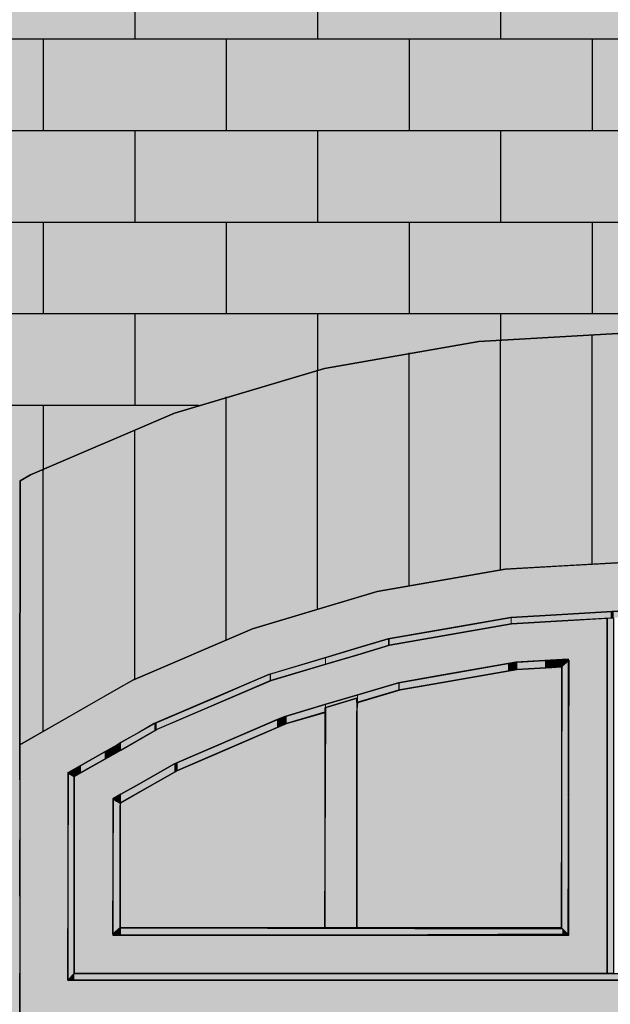
# Model space of a CAD drawing. Extents: x -740 to 50107, y -30450 to 750.
# Drawn here: x 5874 to 6520, y -10154 to -9079 of the extents above; entities that cross this region are included whole.
import ezdxf

# ---------------------------------------------------------------- set-up
doc = ezdxf.new("R2010")
doc.units = 0
doc.layers.add('UNBEKANNT', color=7, linetype='CONTINUOUS')

# ---------------------------------------------------------------- blocks, each defined once
blk = doc.blocks.new('*U452')
at = {"layer": 'UNBEKANNT', "color": 7, "linetype": 'CONTINUOUS'}
for points in [[(5855, -11605.5), (5855, -8196), (5874.5, -11605.5)], [(5874.5, -11605.5), (5855, -8196), (5874.5, -8196)], [(5874.5, -9871), (5874.5, -8196), (5874.6, -9815.8)], [(5874.6, -9815.8), (5874.5, -8196), (5874.6, -8196)], [(5874.6, -9815.8), (5874.6, -8196), (5874.7, -9736)], [(5874.7, -9736), (5874.6, -8196), (5874.7, -8196)], [(5874.7, -9736), (5874.7, -8196), (5875, -9582.6)], [(5875, -9582.6), (5874.7, -8196), (5875, -8196)], [(5875, -9582.6), (5875, -8196), (5875, -9582.6)], [(5875, -9582.6), (5875, -8196), (5875, -8196)], [(5875, -9582.6), (5875, -8196), (5875.3, -9582.4)], [(5875.3, -9582.4), (5875, -8196), (5875.3, -8196)], [(5875.3, -9582.4), (5875.3, -8196), (5875.5, -9582.3)], [(5875.5, -9582.3), (5875.3, -8196), (5875.5, -8196)], [(5875.5, -9582.3), (5875.5, -8196), (5875.7, -9582.2)], [(5875.7, -9582.2), (5875.5, -8196), (5875.7, -8196)], [(5875.7, -9582.2), (5875.7, -8196), (5886.2, -9576.2)], [(5886.2, -9576.2), (5875.7, -8196), (5886.2, -8196)], [(5886.2, -9576.2), (5886.2, -8196), (5887.2, -9575.8)], [(5887.2, -9575.8), (5886.2, -8196), (5887.2, -8196)], [(5887.2, -9575.8), (5887.2, -8196), (6035, -9512.4)], [(6035, -9512.4), (5887.2, -8196), (6035, -8196)], [(6035, -9512.4), (6035, -8196), (6043.5, -9508.8)], [(6043.5, -9508.8), (6035, -8196), (6043.5, -8196)], [(6043.5, -9508.8), (6043.5, -8196), (6207.6, -9460)], [(6207.6, -9460), (6043.5, -8196), (6207.6, -8196)], [(6207.6, -9460), (6207.6, -8196), (6376.1, -9430.5)], [(6376.1, -9430.5), (6207.6, -8196), (6376.1, -8196)], [(6376.1, -9430.5), (6376.1, -8196), (6547, -9420.6)], [(6547, -9420.6), (6376.1, -8196), (6547, -8196)], [(5874.5, -11605.5), (5874.5, -9871), (5874.6, -11605.5)], [(5874.6, -11605.5), (5874.5, -9871), (5874.6, -10181)]]:
    blk.add_solid(points, dxfattribs=at)
blk = doc.blocks.new('*U456')
at = {"layer": 'UNBEKANNT', "color": 7, "linetype": 'CONTINUOUS'}
for points in [[(6547, -9671), (6405, -9428.8), (6547, -9420.6)], [(6376.1, -9684.3), (6264.9, -9450), (6376.1, -9430.5)], [(6405, -9679.2), (6376.1, -9430.5), (6405, -9428.8)], [(6376.1, -9684.3), (6376.1, -9430.5), (6405, -9679.2)], [(6405, -9679.2), (6405, -9428.8), (6547, -9671)], [(6264.9, -9703.8), (6207.6, -9460), (6264.9, -9450)], [(6264.9, -9703.8), (6264.9, -9450), (6376.1, -9684.3)], [(6207.6, -9720.8), (6128.6, -9483.5), (6207.6, -9460)], [(6207.6, -9720.8), (6207.6, -9460), (6264.9, -9703.8)], [(6128.6, -9744.3), (6043.5, -9508.8), (6128.6, -9483.5)], [(6128.6, -9744.3), (6128.6, -9483.5), (6207.6, -9720.8)], [(6043.5, -9780.8), (5997.9, -9528.3), (6043.5, -9508.8)], [(6043.5, -9780.8), (6043.5, -9508.8), (6128.6, -9744.3)], [(5997.9, -9800.3), (5886.2, -9576.2), (5997.9, -9528.3)], [(5997.9, -9800.3), (5997.9, -9528.3), (6043.5, -9780.8)], [(5875, -9870.7), (5874.5, -9871), (5875, -9582.6)], [(5886.2, -9864.3), (5875, -9582.6), (5886.2, -9576.2)], [(5875, -9870.7), (5875, -9582.6), (5886.2, -9864.3)], [(5886.2, -9864.3), (5886.2, -9576.2), (5997.9, -9800.3)]]:
    blk.add_solid(points, dxfattribs=at)
blk = doc.blocks.new('*U585')
at = {"layer": 'UNBEKANNT', "color": 7, "linetype": 'CONTINUOUS'}
for points in [[(5934, -10128), (5927, -10128), (5934, -10121)], [(5934, -10128), (5934, -10121), (6244, -10128)], [(6244, -10128), (5934, -10121), (6244, -10121)], [(6244, -10128), (6244, -10121), (6467.5, -10128)], [(6467.5, -10128), (6244, -10121), (6467.5, -10121)], [(6467.5, -10128), (6467.5, -10121), (7159, -10128)], [(7159, -10128), (6467.5, -10121), (7159, -10121)], [(7159, -10128), (7159, -10121), (7166, -10128)]]:
    blk.add_solid(points, dxfattribs=at)
blk = doc.blocks.new('*U586')
at = {"layer": 'UNBEKANNT', "color": 7, "linetype": 'CONTINUOUS'}
for points in [[(5984, -10078.9), (5977, -10078), (5984, -10071)], [(5984, -10078.9), (5984, -10071), (5985, -10079)], [(5985, -10079), (5984, -10071), (5985, -10071)], [(5985, -10079), (5985, -10071), (6244, -10079)], [(6244, -10079), (5985, -10071), (6244, -10071.5)], [(6244, -10079), (6244, -10071.5), (6467.5, -10078)], [(6467.5, -10078), (6244, -10071.5), (6467.5, -10072)], [(6467.5, -10078), (6467.5, -10072), (6473.5, -10078)]]:
    blk.add_solid(points, dxfattribs=at)
blk = doc.blocks.new('*U588')
at = {"layer": 'UNBEKANNT', "color": 7, "linetype": 'CONTINUOUS'}
for points in [[(5977, -10077.125), (5976, -10078), (5977, -9930.81)], [(5977, -10077.125), (5977, -9930.81), (5984, -10071)], [(5984, -10071), (5977, -9930.81), (5984, -9934.88)]]:
    blk.add_solid(points, dxfattribs=at)
blk = doc.blocks.new('*U590')
at = {"layer": 'UNBEKANNT', "color": 7, "linetype": 'CONTINUOUS'}
for points in [[(5927.6, -10127.4), (5927, -10128), (5927.6, -9902.1)], [(5927.6, -10127.4), (5927.6, -9902.1), (5934, -10121)], [(5934, -10121), (5927.6, -9902.1), (5934, -9905.8)]]:
    blk.add_solid(points, dxfattribs=at)
blk = doc.blocks.new('*U592')
at = {"layer": 'UNBEKANNT', "color": 7, "linetype": 'CONTINUOUS'}
for points in [[(6243, -10071), (6209, -9830.25), (6243, -9820.28)], [(6209, -10071), (6208, -10071), (6209, -9830.25)], [(6209, -10071), (6209, -9830.25), (6243, -10071)]]:
    blk.add_solid(points, dxfattribs=at)
blk = doc.blocks.new('*U596')
at = {"layer": 'UNBEKANNT', "color": 7, "linetype": 'CONTINUOUS'}
for points in [[(6467.5, -10072), (6466.5, -10071), (6467.5, -9784.8)], [(6473.5, -10078), (6467.5, -9784.8), (6473.5, -9779.3)], [(6467.5, -10072), (6467.5, -9784.8), (6473.5, -10078)], [(6473.5, -10078), (6473.5, -9779.3), (6474.5, -9778.4)]]:
    blk.add_solid(points, dxfattribs=at)
blk = doc.blocks.new('*U598')
at = {"layer": 'UNBEKANNT', "color": 7, "linetype": 'CONTINUOUS'}
for points in [[(6408.3, -9790.3), (6328, -9796.3), (6408.3, -9782.2)], [(6417.8, -9788.7), (6408.3, -9782.2), (6417.8, -9780.7)], [(6408.3, -9790.3), (6408.3, -9782.2), (6417.8, -9788.7)], [(6418.3, -9788.6), (6417.8, -9780.7), (6418.3, -9780.6)], [(6417.8, -9788.7), (6417.8, -9780.7), (6418.3, -9788.6)], [(6448.6, -9786.9), (6418.3, -9780.6), (6448.6, -9778.9)], [(6418.3, -9788.6), (6418.3, -9780.6), (6448.6, -9786.9)], [(6456, -9786.4), (6448.6, -9778.9), (6456, -9778.4)], [(6448.6, -9786.9), (6448.6, -9778.9), (6456, -9786.4)], [(6466.5, -9785.8), (6456, -9778.4), (6466.5, -9777.8)], [(6456, -9786.4), (6456, -9778.4), (6466.5, -9785.8)], [(6466.5, -9785.8), (6466.5, -9777.8), (6467.5, -9784.6)], [(6467.5, -9784.6), (6466.5, -9777.8), (6467.5, -9777.8)], [(6467.5, -9784.6), (6467.5, -9777.8), (6473.5, -9777.4)], [(6328, -9804.4), (6289.8, -9803), (6328, -9796.3)], [(6328, -9804.4), (6328, -9796.3), (6408.3, -9790.3)], [(6288.4, -9811.6), (6244, -9816.4), (6288.4, -9803.2)], [(6289.8, -9811.1), (6288.4, -9803.2), (6289.8, -9803)], [(6288.4, -9811.6), (6288.4, -9803.2), (6289.8, -9811.1)], [(6289.8, -9811.1), (6289.8, -9803), (6328, -9804.4)], [(6243, -9820.1), (6209, -9826.8), (6243, -9816.7)], [(6244, -9824.5), (6243, -9816.7), (6244, -9816.4)], [(6243, -9824.8), (6243, -9816.7), (6244, -9824.5)], [(6244, -9824.5), (6244, -9816.4), (6288.4, -9811.6)], [(6208, -9835.5), (6166.1, -9839.6), (6208, -9827.1)], [(6209, -9830.3), (6208, -9827.1), (6209, -9826.8)], [(6208, -9835.5), (6208, -9827.1), (6208, -9830.6)], [(6208, -9830.6), (6208, -9827.1), (6208, -9827.1)], [(6208, -9830.6), (6208, -9827.1), (6209, -9830.3)], [(6209, -9830.3), (6209, -9826.8), (6243, -9820.1)], [(6163.4, -9849.1), (6155.4, -9843.8), (6163.4, -9840.4)], [(6166.1, -9847.9), (6163.4, -9840.4), (6166.1, -9839.6)], [(6163.4, -9849.1), (6163.4, -9840.4), (6166.1, -9847.9)], [(6166.1, -9847.9), (6166.1, -9839.6), (6208, -9835.5)], [(6155.4, -9852.5), (6082, -9875.2), (6155.4, -9843.8)], [(6155.4, -9852.5), (6155.4, -9843.8), (6163.4, -9849.1)], [(6082, -9883.9), (6082, -9875.2), (6155.4, -9852.5)], [(6082, -9883.9), (6047, -9890.2), (6082, -9875.2)], [(6043.4, -9900.9), (6001.9, -9915.5), (6043.4, -9891.8)], [(6047, -9898.9), (6043.4, -9891.8), (6047, -9890.2)], [(6043.4, -9900.9), (6043.4, -9891.8), (6047, -9898.9)], [(6047, -9898.9), (6047, -9890.2), (6082, -9883.9)], [(6001.9, -9924.3), (6001.9, -9915.5), (6043.4, -9900.9)], [(6001.9, -9924.3), (5985, -9925.1), (6001.9, -9915.5)], [(5983.6, -9934.6), (5980.9, -9928), (5983.6, -9926.1)], [(5985, -9933.8), (5983.6, -9926.1), (5985, -9925.1)], [(5983.6, -9934.6), (5983.6, -9926.1), (5985, -9933.8)], [(5985, -9933.8), (5985, -9925.1), (6001.9, -9924.3)], [(5980.9, -9933.1), (5977, -9930.8), (5980.9, -9928)], [(5980.9, -9933.1), (5980.9, -9928), (5983.6, -9934.6)]]:
    blk.add_solid(points, dxfattribs=at)
blk = doc.blocks.new('*U600')
at = {"layer": 'UNBEKANNT', "color": 7, "linetype": 'CONTINUOUS'}
for points in [[(6516.5, -10121), (6474.5, -9735.3), (6516.5, -9732.8)], [(6408.3, -9782.2), (6331.1, -9753.1), (6408.3, -9739.6)], [(6412, -9781.6), (6408.3, -9739.6), (6412, -9738.9)], [(6408.3, -9782.2), (6408.3, -9739.6), (6412, -9781.6)], [(6416.8, -9780.7), (6412, -9738.9), (6416.8, -9738.6)], [(6412, -9781.6), (6412, -9738.9), (6416.8, -9780.7)], [(6467.5, -9777.7), (6416.8, -9738.6), (6467.5, -9735.7)], [(6416.8, -9780.7), (6416.8, -9738.6), (6467.5, -9777.7)], [(6474.4, -9777.3), (6467.5, -9735.7), (6474.4, -9735.3)], [(6467.5, -9777.7), (6467.5, -9735.7), (6474.4, -9777.3)], [(6474.4, -9777.3), (6474.4, -9735.3), (6474.5, -10079)], [(6474.5, -10079), (6474.4, -9735.3), (6474.5, -9735.3)], [(6474.5, -10121), (6474.5, -9735.3), (6516.5, -10121)], [(6331.1, -9795.7), (6288.3, -9760.6), (6331.1, -9753.1)], [(6331.1, -9795.7), (6331.1, -9753.1), (6408.3, -9782.2)], [(6278.7, -9806.1), (6244, -9772.6), (6278.7, -9762.3)], [(6288.3, -9803.2), (6278.7, -9762.3), (6288.3, -9760.6)], [(6278.7, -9806.1), (6278.7, -9762.3), (6288.3, -9803.2)], [(6288.3, -9803.2), (6288.3, -9760.6), (6331.1, -9795.7)], [(6243, -9816.7), (6209, -9783), (6243, -9772.9)], [(6244, -9816.4), (6243, -9772.9), (6244, -9772.6)], [(6243, -9816.7), (6243, -9772.9), (6244, -9816.4)], [(6244, -9816.4), (6244, -9772.6), (6278.7, -9806.1)], [(6208, -9827.1), (6169.1, -9794.9), (6208, -9783.3)], [(6209, -9826.8), (6208, -9783.3), (6209, -9783)], [(6208, -9827.1), (6208, -9783.3), (6209, -9826.8)], [(6209, -9826.8), (6209, -9783), (6243, -9816.7)], [(6163.3, -9840.4), (6155.1, -9799), (6163.3, -9796.6)], [(6169.1, -9838.7), (6163.3, -9796.6), (6169.1, -9794.9)], [(6163.3, -9840.4), (6163.3, -9796.6), (6169.1, -9838.7)], [(6169.1, -9838.7), (6169.1, -9794.9), (6208, -9827.1)], [(6149.1, -9846.5), (6130.5, -9808.8), (6149.1, -9800.8)], [(6155.1, -9843.9), (6149.1, -9800.8), (6155.1, -9799)], [(6149.1, -9846.5), (6149.1, -9800.8), (6155.1, -9843.9)], [(6155.1, -9843.9), (6155.1, -9799), (6163.3, -9840.4)], [(6130.5, -9854.5), (6043.4, -9846.1), (6130.5, -9808.8)], [(6130.5, -9854.5), (6130.5, -9808.8), (6149.1, -9846.5)], [(6043.4, -9891.8), (6024.7, -9854.1), (6043.4, -9846.1)], [(6043.4, -9891.8), (6043.4, -9846.1), (6130.5, -9854.5)], [(6024.7, -9902.5), (6001.9, -9867.1), (6024.7, -9854.1)], [(6024.7, -9902.5), (6024.7, -9854.1), (6043.4, -9891.8)], [(6001.9, -9915.5), (5985, -9876.7), (6001.9, -9867.1)], [(6001.9, -9915.5), (6001.9, -9867.1), (6024.7, -9902.5)], [(5976, -10121), (5934, -9905.8), (5976, -9881.9)], [(5985, -9925.1), (5976, -9881.9), (5985, -9876.7)], [(5976, -9930.2), (5976, -9881.9), (5985, -9925.1)], [(5985, -9925.1), (5985, -9876.7), (6001.9, -9915.5)], [(5934, -10121), (5934, -9905.8), (5976, -10121)], [(5976, -10121), (5976, -10079), (5985, -10121)], [(5985, -10121), (5976, -10079), (5985, -10079)], [(5985, -10121), (5985, -10079), (6001.9, -10121)], [(6001.9, -10121), (5985, -10079), (6001.9, -10079)], [(6001.9, -10121), (6001.9, -10079), (6024.7, -10121)], [(6024.7, -10121), (6001.9, -10079), (6024.7, -10079)], [(6024.7, -10121), (6024.7, -10079), (6043.4, -10121)], [(6043.4, -10121), (6024.7, -10079), (6043.4, -10079)], [(6043.4, -10121), (6043.4, -10079), (6130.5, -10121)], [(6130.5, -10121), (6043.4, -10079), (6130.5, -10079)], [(6130.5, -10121), (6130.5, -10079), (6149.1, -10121)], [(6149.1, -10121), (6130.5, -10079), (6149.1, -10079)], [(6149.1, -10121), (6149.1, -10079), (6155.1, -10121)], [(6155.1, -10121), (6149.1, -10079), (6155.1, -10079)], [(6155.1, -10121), (6155.1, -10079), (6163.3, -10121)], [(6163.3, -10121), (6155.1, -10079), (6163.3, -10079)], [(6163.3, -10121), (6163.3, -10079), (6169.1, -10121)], [(6169.1, -10121), (6163.3, -10079), (6169.1, -10079)], [(6169.1, -10121), (6169.1, -10079), (6208, -10121)], [(6208, -10121), (6169.1, -10079), (6208, -10079)], [(6208, -10121), (6208, -10079), (6209, -10121)], [(6209, -10121), (6208, -10079), (6209, -10079)], [(6209, -10121), (6209, -10079), (6243, -10121)], [(6243, -10121), (6209, -10079), (6243, -10079)], [(6243, -10121), (6243, -10079), (6244, -10121)], [(6244, -10121), (6243, -10079), (6244, -10079)], [(6244, -10121), (6244, -10079), (6278.7, -10121)], [(6278.7, -10121), (6244, -10079), (6278.7, -10079)], [(6278.7, -10121), (6278.7, -10079), (6288.3, -10121)], [(6288.3, -10121), (6278.7, -10079), (6288.3, -10079)], [(6288.3, -10121), (6288.3, -10079), (6331.1, -10121)], [(6331.1, -10121), (6288.3, -10079), (6331.1, -10079)], [(6331.1, -10121), (6331.1, -10079), (6408.3, -10121)], [(6408.3, -10121), (6331.1, -10079), (6408.3, -10079)], [(6408.3, -10121), (6408.3, -10079), (6412, -10121)], [(6412, -10121), (6408.3, -10079), (6412, -10079)], [(6412, -10121), (6412, -10079), (6416.8, -10121)], [(6416.8, -10121), (6412, -10079), (6416.8, -10079)], [(6416.8, -10121), (6416.8, -10079), (6467.5, -10121)], [(6467.5, -10121), (6416.8, -10079), (6467.5, -10079)], [(6467.5, -10121), (6467.5, -10079), (6474.4, -10121)], [(6474.4, -10121), (6467.5, -10079), (6474.4, -10079)], [(6474.4, -10121), (6474.4, -10079), (6474.5, -10121)], [(6474.5, -10121), (6474.4, -10079), (6474.5, -10079)]]:
    blk.add_solid(points, dxfattribs=at)
blk = doc.blocks.new('*U601')
at = {"layer": 'UNBEKANNT', "color": 7, "linetype": 'CONTINUOUS'}
for points in [[(6523.5, -10121), (6516.5, -9732.83), (6523.5, -9732.42)], [(6516.5, -10121), (6516.5, -9732.83), (6523.5, -10121)]]:
    blk.add_solid(points, dxfattribs=at)
blk = doc.blocks.new('*U604')
at = {"layer": 'UNBEKANNT', "color": 7, "linetype": 'CONTINUOUS'}
for points in [[(6411.2, -9739.1), (6351.2, -9742.5), (6411.2, -9732)], [(6412, -9738.9), (6411.2, -9732), (6412, -9731.9)], [(6411.2, -9739.1), (6411.2, -9732), (6412, -9738.9)], [(6467.5, -9735.7), (6412, -9731.9), (6467.5, -9728.7)], [(6412, -9738.9), (6412, -9731.9), (6467.5, -9735.7)], [(6520.2, -9732.6), (6467.5, -9728.7), (6520.2, -9725.6)], [(6467.5, -9735.7), (6467.5, -9728.7), (6520.2, -9732.6)], [(6523.5, -9732.4), (6520.2, -9725.6), (6523.5, -9725.4)], [(6520.2, -9732.6), (6520.2, -9725.6), (6523.5, -9732.4)], [(6546.5, -9731.1), (6523.5, -9725.4), (6546.5, -9724.1)], [(6523.5, -9732.4), (6523.5, -9725.4), (6546.5, -9731.1)], [(6546.5, -9731.1), (6546.5, -9724.1), (6546.6, -9731.1)], [(6546.6, -9731.1), (6546.5, -9724.1), (6546.6, -9724.1)], [(6546.6, -9731.1), (6546.6, -9724.1), (6586.7, -9733.4)], [(6586.7, -9733.4), (6546.6, -9724.1), (6586.7, -9726.4)], [(6586.7, -9733.4), (6586.7, -9726.4), (6627.5, -9735.8)], [(6627.5, -9735.8), (6586.7, -9726.4), (6627.5, -9728.8)], [(6627.5, -9735.8), (6627.5, -9728.8), (6682, -9738.9)], [(6682, -9738.9), (6627.5, -9728.8), (6682, -9731.9)], [(6682, -9738.9), (6682, -9731.9), (6682.9, -9739.1)], [(6682.9, -9739.1), (6682, -9731.9), (6682.9, -9732)], [(6682.9, -9739.1), (6682.9, -9732), (6759.3, -9752.4)], [(6759.3, -9752.4), (6682.9, -9732), (6759.3, -9745.3)], [(6351.2, -9749.6), (6278.7, -9755.2), (6351.2, -9742.5)], [(6351.2, -9749.6), (6351.2, -9742.5), (6411.2, -9739.1)], [(6278.7, -9762.3), (6278.7, -9755.2), (6351.2, -9749.6)], [(6759.3, -9752.4), (6759.3, -9745.3), (6815.3, -9762.3)], [(6815.3, -9762.3), (6759.3, -9745.3), (6815.3, -9755.2)], [(6244, -9772.6), (6209, -9775.7), (6244, -9765.3)], [(6277.1, -9762.7), (6244, -9765.3), (6277.1, -9755.4)], [(6244, -9772.6), (6244, -9765.3), (6277.1, -9762.7)], [(6278.7, -9762.3), (6277.1, -9755.4), (6278.7, -9755.2)], [(6277.1, -9762.7), (6277.1, -9755.4), (6278.7, -9762.3)], [(6815.3, -9762.3), (6815.3, -9755.2), (6817, -9762.8)], [(6817, -9762.8), (6815.3, -9755.2), (6817, -9755.5)], [(6817, -9762.8), (6817, -9755.5), (6850.5, -9772.7)], [(6850.5, -9772.7), (6817, -9755.5), (6850.5, -9765.4)], [(6850.5, -9772.7), (6850.5, -9765.4), (6851.5, -9773)], [(6851.5, -9773), (6850.5, -9765.4), (6851.5, -9765.7)], [(6208, -9783.3), (6149, -9793.5), (6208, -9776)], [(6209, -9783), (6208, -9776), (6209, -9775.7)], [(6208, -9783.3), (6208, -9776), (6209, -9783)], [(6209, -9783), (6209, -9775.7), (6244, -9772.6)], [(6851.5, -9773), (6851.5, -9765.7), (6886.5, -9783.4)], [(6886.5, -9783.4), (6851.5, -9765.7), (6886.5, -9776.1)], [(6886.5, -9783.4), (6886.5, -9776.1), (6889.2, -9784.3)], [(6889.2, -9784.3), (6886.5, -9776.1), (6889.2, -9777)], [(6149, -9800.8), (6149, -9793.5), (6208, -9783.3)], [(6889.2, -9784.3), (6889.2, -9777), (6944.9, -9800.8)], [(6944.9, -9800.8), (6889.2, -9777), (6944.9, -9793.5)], [(6147.4, -9801.5), (6125.3, -9803.4), (6147.4, -9794)], [(6149, -9800.8), (6147.4, -9794), (6149, -9793.5)], [(6147.4, -9801.5), (6147.4, -9794), (6149, -9800.8)], [(6944.9, -9800.8), (6944.9, -9793.5), (6947.3, -9794.2)], [(6125.3, -9811), (6090.9, -9818.1), (6125.3, -9803.4)], [(6125.3, -9811), (6125.3, -9803.4), (6147.4, -9801.5)], [(6090.9, -9825.8), (6024, -9846.8), (6090.9, -9818.1)], [(6090.9, -9825.8), (6090.9, -9818.1), (6125.3, -9811)], [(6024, -9854.5), (6024, -9846.8), (6090.9, -9825.8)], [(6021.6, -9855.9), (5985, -9868.7), (6021.6, -9847.8)], [(6024, -9854.5), (6021.6, -9847.8), (6024, -9846.8)], [(6021.6, -9855.9), (6021.6, -9847.8), (6024, -9854.5)], [(5985, -9876.7), (5985, -9868.7), (6021.6, -9855.9)], [(5980.4, -9879.3), (5967.3, -9878.8), (5980.4, -9871.3)], [(5985, -9876.7), (5980.4, -9871.3), (5985, -9868.7)], [(5980.4, -9879.3), (5980.4, -9871.3), (5985, -9876.7)], [(5967.3, -9886.6), (5941.2, -9893.7), (5967.3, -9878.8)], [(5967.3, -9886.6), (5967.3, -9878.8), (5980.4, -9879.3)], [(5941.2, -9901.2), (5933.4, -9898.1), (5941.2, -9893.7)], [(5941.2, -9901.2), (5941.2, -9893.7), (5967.3, -9886.6)], [(5930.5, -9903.8), (5927, -9901.8), (5930.5, -9899.8)], [(5933.4, -9905.5), (5930.5, -9899.8), (5933.4, -9898.1)], [(5930.5, -9903.8), (5930.5, -9899.8), (5933.4, -9905.5)], [(5933.4, -9905.5), (5933.4, -9898.1), (5941.2, -9901.2)]]:
    blk.add_solid(points, dxfattribs=at)
blk = doc.blocks.new('*U605')
at = {"layer": 'UNBEKANNT', "color": 7, "linetype": 'CONTINUOUS'}
for points in [[(6405, -9733), (6277.1, -9701.6), (6405, -9679.2)], [(6411.2, -9732), (6405, -9679.2), (6411.2, -9678.9)], [(6405, -9733), (6405, -9679.2), (6411.2, -9732)], [(6467.5, -9728.7), (6411.2, -9678.9), (6467.5, -9675.6)], [(6411.2, -9732), (6411.2, -9678.9), (6467.5, -9728.7)], [(6546.5, -9724.1), (6467.5, -9675.6), (6546.5, -9671)], [(6467.5, -9728.7), (6467.5, -9675.6), (6546.5, -9724.1)], [(6244, -9765.3), (6237.2, -9712), (6244, -9710)], [(6264.9, -9759.1), (6244, -9710), (6264.9, -9703.8)], [(6244, -9765.3), (6244, -9710), (6264.9, -9759.1)], [(6277.1, -9755.4), (6264.9, -9703.8), (6277.1, -9701.6)], [(6264.9, -9759.1), (6264.9, -9703.8), (6277.1, -9755.4)], [(6277.1, -9755.4), (6277.1, -9701.6), (6405, -9733)], [(6208, -9776), (6149.6, -9738.1), (6208, -9720.7)], [(6209, -9775.7), (6208, -9720.7), (6209, -9720.4)], [(6208, -9776), (6208, -9720.7), (6209, -9775.7)], [(6237.2, -9767.3), (6209, -9720.4), (6237.2, -9712)], [(6209, -9775.7), (6209, -9720.4), (6237.2, -9767.3)], [(6237.2, -9767.3), (6237.2, -9712), (6244, -9765.3)], [(6146.7, -9794.2), (6128.6, -9744.3), (6146.7, -9738.9)], [(6149.6, -9793.4), (6146.7, -9738.9), (6149.6, -9738.1)], [(6146.7, -9794.2), (6146.7, -9738.9), (6149.6, -9793.4)], [(6149.6, -9793.4), (6149.6, -9738.1), (6208, -9776)], [(6128.6, -9802), (6021.4, -9790.2), (6128.6, -9744.3)], [(6128.6, -9802), (6128.6, -9744.3), (6146.7, -9794.2)], [(6005.2, -9857.1), (5997.9, -9800.3), (6005.2, -9797.2)], [(6021.4, -9847.9), (6005.2, -9797.2), (6021.4, -9790.2)], [(6005.2, -9857.1), (6005.2, -9797.2), (6021.4, -9847.9)], [(6021.4, -9847.9), (6021.4, -9790.2), (6128.6, -9802)], [(5985, -9868.7), (5980.4, -9810.3), (5985, -9807.7)], [(5997.9, -9861.3), (5985, -9807.7), (5997.9, -9800.3)], [(5985, -9868.7), (5985, -9807.7), (5997.9, -9861.3)], [(5997.9, -9861.3), (5997.9, -9800.3), (6005.2, -9857.1)], [(5967.3, -9878.8), (5927, -9840.9), (5967.3, -9817.8)], [(5980.4, -9871.3), (5967.3, -9817.8), (5980.4, -9810.3)], [(5967.3, -9878.8), (5967.3, -9817.8), (5980.4, -9871.3)], [(5980.4, -9871.3), (5980.4, -9810.3), (5985, -9868.7)], [(5927, -10181), (5874.8, -9870.8), (5927, -9840.9)], [(5927, -9901.8), (5927, -9840.9), (5967.3, -9878.8)], [(5874.6, -9929), (5874.5, -9871), (5874.6, -9870.9)], [(5874.5, -9896.8), (5874.5, -9871), (5874.5, -9871)], [(5874.5, -9896.8), (5874.5, -9871), (5874.6, -9929)], [(5874.8, -10059.6), (5874.6, -9870.9), (5874.8, -9870.8)], [(5874.6, -9929), (5874.6, -9870.9), (5874.6, -9948.3)], [(5874.6, -9948.3), (5874.6, -9870.9), (5874.6, -9870.9)], [(5874.6, -10027.6), (5874.6, -9870.9), (5874.8, -10059.6)], [(5874.8, -10181), (5874.8, -9870.8), (5927, -10181)], [(5874.6, -10027.6), (5874.6, -9968), (5874.6, -9948.3)], [(5874.6, -10022.3), (5874.5, -10000.9), (5874.6, -9968)], [(5874.6, -10022.3), (5874.6, -9968), (5874.6, -10027.6)], [(5874.5, -10013.5), (5874.5, -10000.9), (5874.6, -10022.3)], [(5874.8, -10181), (5874.6, -10163.7), (5874.8, -10059.6)], [(5927, -10181), (5927, -10128), (5967.3, -10181)], [(5967.3, -10181), (5927, -10128), (5967.3, -10128)], [(5967.3, -10181), (5967.3, -10128), (5980.4, -10181)], [(5980.4, -10181), (5967.3, -10128), (5980.4, -10128)], [(5980.4, -10181), (5980.4, -10128), (5985, -10181)], [(5985, -10181), (5980.4, -10128), (5985, -10128)], [(5985, -10181), (5985, -10128), (5997.9, -10181)], [(5997.9, -10181), (5985, -10128), (5997.9, -10128)], [(5997.9, -10181), (5997.9, -10128), (6005.2, -10181)], [(6005.2, -10181), (5997.9, -10128), (6005.2, -10128)], [(6005.2, -10181), (6005.2, -10128), (6021.4, -10181)], [(6021.4, -10181), (6005.2, -10128), (6021.4, -10128)], [(6021.4, -10181), (6021.4, -10128), (6128.6, -10181)], [(6128.6, -10181), (6021.4, -10128), (6128.6, -10128)], [(6128.6, -10181), (6128.6, -10128), (6146.7, -10181)], [(6146.7, -10181), (6128.6, -10128), (6146.7, -10128)], [(6146.7, -10181), (6146.7, -10128), (6149.6, -10181)], [(6149.6, -10181), (6146.7, -10128), (6149.6, -10128)], [(6149.6, -10181), (6149.6, -10128), (6208, -10181)], [(6208, -10181), (6149.6, -10128), (6208, -10128)], [(6208, -10181), (6208, -10128), (6209, -10181)], [(6209, -10181), (6208, -10128), (6209, -10128)], [(6209, -10181), (6209, -10128), (6237.2, -10181)], [(6237.2, -10181), (6209, -10128), (6237.2, -10128)], [(6237.2, -10181), (6237.2, -10128), (6244, -10181)], [(6244, -10181), (6237.2, -10128), (6244, -10128)], [(6244, -10181), (6244, -10128), (6264.9, -10181)], [(6264.9, -10181), (6244, -10128), (6264.9, -10128)], [(6264.9, -10181), (6264.9, -10128), (6277.1, -10181)], [(6277.1, -10181), (6264.9, -10128), (6277.1, -10128)], [(6277.1, -10181), (6277.1, -10128), (6405, -10181)], [(6405, -10181), (6277.1, -10128), (6405, -10128)], [(6405, -10181), (6405, -10128), (6411.2, -10181)], [(6411.2, -10181), (6405, -10128), (6411.2, -10128)], [(6411.2, -10181), (6411.2, -10128), (6467.5, -10181)], [(6467.5, -10181), (6411.2, -10128), (6467.5, -10128)], [(6467.5, -10181), (6467.5, -10128), (6546.5, -10181)], [(6546.5, -10181), (6467.5, -10128), (6546.5, -10128)]]:
    blk.add_solid(points, dxfattribs=at)
blk = doc.blocks.new('*U606')
at = {"layer": 'UNBEKANNT', "color": 7, "linetype": 'CONTINUOUS'}
for points in [[(6208, -10071), (6166.08, -9847.92), (6208, -9835.85)], [(6166.08, -10071), (6082.63, -9883.67), (6166.08, -9847.92)], [(6166.08, -10071), (6166.08, -9847.92), (6208, -10071)], [(6082.63, -10071), (6046.98, -9898.94), (6082.63, -9883.67)], [(6082.63, -10071), (6082.63, -9883.67), (6166.08, -10071)], [(6046.98, -10071), (6013.92, -9917.81), (6046.98, -9898.94)], [(6046.98, -10071), (6046.98, -9898.94), (6082.63, -10071)], [(6013.92, -10071), (5985, -9934.31), (6013.92, -9917.81)], [(6013.92, -10071), (6013.92, -9917.81), (6046.98, -10071)], [(5985, -10071), (5984, -9937.96), (5985, -9934.31)], [(5985, -10071), (5985, -9934.31), (6013.92, -10071)], [(5984, -10071), (5984, -9937.96), (5985, -10071)]]:
    blk.add_solid(points, dxfattribs=at)
blk = doc.blocks.new('*U608')
at = {"layer": 'UNBEKANNT', "color": 7, "linetype": 'CONTINUOUS'}
for points in [[(6456, -10071), (6417.75, -9788.66), (6456, -9786.43)], [(6466.5, -10071), (6456, -9786.43), (6466.5, -9785.84)], [(6456, -10071), (6456, -9786.43), (6466.5, -10071)], [(6417.75, -10071), (6327.96, -9804.4), (6417.75, -9788.66)], [(6417.75, -10071), (6417.75, -9788.66), (6456, -10071)], [(6327.96, -10071), (6290.19, -9811.02), (6327.96, -9804.4)], [(6327.96, -10071), (6327.96, -9804.4), (6417.75, -10071)], [(6290.19, -10071), (6244, -9824.75), (6290.19, -9811.02)], [(6290.19, -10071), (6290.19, -9811.02), (6327.96, -10071)], [(6244, -10071), (6243, -9836), (6244, -9824.75)], [(6244, -10071), (6244, -9824.75), (6290.19, -10071)], [(6243, -10071), (6243, -9836), (6244, -10071)]]:
    blk.add_solid(points, dxfattribs=at)

msp = doc.modelspace()

# ---------------------------------------------------------------- linework, layer by layer
at = {"layer": 'UNBEKANNT', "color": 18}
for points in [[(6000, -9000), (6000, -9100)], [(6200, -9000), (6200, -9100)], [(6400, -9000), (6400, -9100)], [(4260, -9100), (14258, -9100)], [(5900, -9100), (5900, -9200)], [(6100, -9100), (6100, -9200)], [(6300, -9100), (6300, -9200)], [(6500, -9100), (6500, -9200)], [(4260, -9200), (14258, -9200)], [(6000, -9200), (6000, -9300)], [(6200, -9200), (6200, -9300)], [(6400, -9200), (6400, -9300)], [(4260, -9300), (14258, -9300)], [(5900, -9300), (5900, -9400)], [(6100, -9300), (6100, -9400)], [(6300, -9300), (6300, -9400)], [(6500, -9300), (6500, -9400)], [(4260, -9400), (14258, -9400)], [(6000, -9400), (6000, -9500)], [(6200, -9400), (6200, -9462)], [(6400, -9400), (6400, -9429)], [(7220, -11605.5), (7219.44, -10638.5), (7219, -9871), (7219, -9582.59), (7208.04, -9576.28), (7050.52, -9508.8), (6886.45, -9460.01), (6717.87, -9430.47), (6547, -9420.58), (6376.13, -9430.47), (6207.55, -9460.01), (6043.48, -9508.8), (5886.16, -9576.19), (5874.97, -9582.61), (5874.5, -9871), (5874.59, -10181), (5874.72, -10638.5), (5875, -11605.5), (5855, -11605.5), (5855, -11721), (7240, -11721), (7240, -11605.5), (7220, -11605.5)], [(6547, -9420.58), (6717.87, -9430.47), (6886.45, -9460.01), (7050.52, -9508.8), (7208.04, -9576.28), (7219, -9582.59), (7219, -9871), (7096.1, -9800.3), (6965.38, -9744.3), (6829.06, -9703.76), (6688.98, -9679.22), (6547, -9671), (6405.02, -9679.22), (6264.94, -9703.76), (6128.62, -9744.3), (5997.9, -9800.3), (5874.5, -9871), (5874.97, -9582.61), (5886.16, -9576.19), (6043.48, -9508.8), (6207.55, -9460.01), (6376.13, -9430.47), (6547, -9420.58)], [(6400, -9680), (6400, -9429)], [(6500, -9674), (6500, -9423)], [(6300, -9697), (6300, -9443)], [(6200, -9722), (6200, -9462)], [(6100, -9756), (6100, -9491)], [(4260, -9500), (6070, -9500)], [(5900, -9500), (5900, -9571)], [(6000, -9799), (6000, -9527)], [(5900, -9856), (5900, -9571)], [(5874.59, -10181), (5874.8, -10059.57), (5874.54, -10013.46), (5874.54, -10000.88), (5874.62, -9948.32), (5874.5, -9871), (5985, -9807.69), (5997.9, -9800.3), (6128.62, -9744.3), (6209, -9720.4), (6237.19, -9712.01), (6264.94, -9703.76), (6405.02, -9679.22), (6467.5, -9675.6), (6547, -9671)], [(6520.21, -9732.61), (6467.5, -9735.68), (6411.96, -9738.92), (6278.71, -9762.27), (6244, -9772.59), (6208, -9783.29), (6149.02, -9800.84), (6024.04, -9854.46), (5985, -9876.74), (5933.41, -9905.5), (5930.5, -9903.81), (5927, -9901.78), (5941.16, -9893.7), (5967.31, -9878.77), (5980.44, -9871.28), (5985, -9868.68), (6021.55, -9847.83), (6090.95, -9818.1), (6125.3, -9803.38), (6147.45, -9794), (6209, -9775.69), (6244, -9765.29), (6277.11, -9755.44), (6351.23, -9742.45), (6411.17, -9731.95), (6467.5, -9728.67), (6546.55, -9724.07)], [(6546.5, -9724.07), (6467.5, -9728.67), (6411.15, -9731.95), (6277.1, -9755.44), (6244, -9765.28), (6208, -9775.99), (6149.61, -9793.35), (6146.67, -9794.23), (6021.37, -9847.93), (6005.22, -9857.14), (5985, -9868.68), (5980.44, -9871.28), (5967.31, -9878.78), (5927, -9901.78), (5927, -10128), (7166, -10128)], [(6516.5, -10121), (5934, -10121), (5934, -9905.84), (5985, -9876.74), (6024.67, -9854.1), (6149.05, -9800.82), (6209, -9783), (6244, -9772.59), (6278.71, -9762.26), (6411.97, -9738.91), (6467.5, -9735.68), (6516.5, -9732.83), (6516.5, -10121)], [(6523.5, -9732.42), (6523.5, -10121), (6516.5, -10121), (6516.5, -9732.83), (6523.5, -9732.42)], [(6474.5, -10079), (6474.41, -9777.34), (6467.5, -9777.74), (6416.82, -9780.7), (6408.28, -9782.2), (6331.11, -9795.72), (6288.3, -9803.23), (6243, -9816.7), (6208, -9827.11), (6169.13, -9838.67), (6163.33, -9840.39), (6155.07, -9843.93), (6130.53, -9854.45), (6043.4, -9891.77), (6001.89, -9915.46), (5985, -9925.1), (5976, -9930.23), (5976, -10079), (5985, -10079), (6244, -10079), (6474.5, -10079)], [(6473.5, -9777.4), (6466.5, -9785.82), (6456, -9786.43), (6417.75, -9788.66), (6327.96, -9804.4), (6289.8, -9811.14), (6243, -9824.75), (6243, -9820.14), (6208, -9830.55), (6207.99, -9835.46), (6166.06, -9847.93), (6082.02, -9883.93), (6046.97, -9898.94), (5983.57, -9934.63), (5980.88, -9933.07), (5977, -9930.81), (5985, -9925.09), (6001.9, -9915.45), (6043.4, -9891.77), (6155.37, -9843.8), (6163.36, -9840.39), (6209, -9826.82), (6244, -9816.41), (6288.35, -9803.22), (6408.28, -9782.2), (6418.32, -9780.61), (6448.56, -9778.85), (6467.5, -9777.75), (6473.5, -9777.4)], [(6466.5, -9785.84), (6466.5, -10071), (6243, -10071), (6243, -9836), (6244, -9824.75), (6290.19, -9811.02), (6327.96, -9804.4), (6417.75, -9788.66), (6456, -9786.43), (6466.5, -9785.84)], [(6474.5, -9778.41), (6473.5, -10078), (6466.5, -10071), (6467.5, -9784.76), (6474.5, -9778.41)], [(6243, -9820.28), (6243, -10071), (6208, -10071), (6209, -9830.25), (6243, -9820.28)], [(6208, -9835.85), (6208, -10071), (5984, -10071), (5984, -9937.96), (5985, -9934.31), (6013.92, -9917.81), (6046.98, -9898.94), (6082.63, -9883.67), (6166.08, -9847.92), (6208, -9835.85)], [(5927.62, -9902.14), (5934, -9905.84), (5934, -10121), (5927, -10127.98), (5927.62, -9902.14)], [(5977, -9930.81), (5984, -9934.88), (5984, -10071), (5976, -10078), (5977, -9930.81)], [(5984, -10071), (6467.5, -10072), (6473.5, -10078), (6244, -10079), (5985, -10079), (5977, -10078), (5984, -10071)], [(5934, -10121), (7159, -10121), (7166, -10128), (6467.5, -10127.99), (6244, -10128), (5927, -10128), (5934, -10121)]]:
    msp.add_lwpolyline(points, dxfattribs=at)

# ---------------------------------------------------------------- block references
at = {"layer": 'UNBEKANNT', "color": 7}
for name in ['*U452', '*U456', '*U605', '*U604', '*U600', '*U601', '*U598', '*U608', '*U596', '*U592', '*U606', '*U590', '*U588', '*U586', '*U585']:
    msp.add_blockref(name, (0, 0), dxfattribs=at)

doc.saveas('drawing.dxf')
